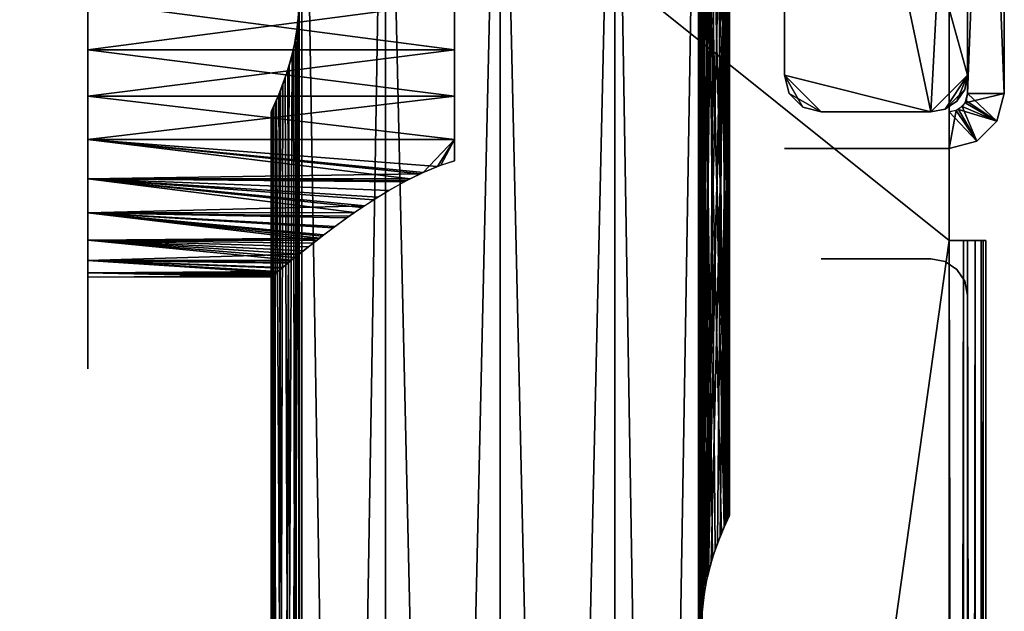
# Model space of a CAD drawing. Extents: x 0 to 142, y 0 to 605.
# Drawn here: x 66 to 120, y 522 to 554 of the extents above; entities that cross this region are included whole.
import ezdxf

# ---------------------------------------------------------------- set-up
doc = ezdxf.new("R2010")
doc.units = 0
doc.header["$MEASUREMENT"] = 0

msp = doc.modelspace()

# ---------------------------------------------------------------- linework, layer by layer
for points in [[(42, 602), (117, 602), (117, 542)], [(42, 602), (117, 542), (42, 7.999987)], [(42, 7.999987, 0.999987), (117, 67.999992, 0.999987), (42, 602, 0.999987)], [(42, 602, 0.999987), (117, 67.999992, 0.999987), (117, 542, 0.999987)], [(42, 602, 0.999987), (117, 542, 0.999987), (117, 602, 0.999987)], [(117, 542, 1802), (117, 602, 1802), (42, 602, 1802)], [(117, 542, 1802), (42, 602, 1802), (117, 67.999992, 1802)], [(117, 67.999992, 1802), (42, 602, 1802), (42, 7.999987, 1802)], [(42, 602, 1801), (117, 602, 1801), (117, 542, 1801)], [(42, 602, 1801), (117, 542, 1801), (42, 7.999987, 1801)], [(120, 600.999939, 1801), (118, 600.999939, 1801), (120, 550, 1801)], [(120, 550, 1801), (118, 600.999939, 1801), (118, 550, 1801)], [(118, 600.999939, 0.999987), (120, 600.999939, 0.999987), (118, 550, 0.999987)], [(118, 550, 0.999987), (120, 600.999939, 0.999987), (120, 550, 0.999987)], [(120, 600.999939, 0.999987), (120, 600.999939, 1801), (120, 550, 0.999987)], [(120, 550, 0.999987), (120, 600.999939, 1801), (120, 550, 1801)], [(118, 551, 1801), (118, 587, 1801), (107.999992, 587, 1801)], [(116, 549, 1801), (118, 551, 1801), (107.999992, 587, 1801)], [(116, 549, 1801), (107.999992, 587, 1801), (107.999992, 551, 1801)], [(116, 549, 0.999987), (107.999992, 551, 0.999987), (107.999992, 587, 0.999987)], [(116, 549, 0.999987), (107.999992, 587, 0.999987), (118, 587, 0.999987)], [(118, 587, 0.999987), (118, 551, 0.999987), (116, 549, 0.999987)], [(81.491882, 555.963623, 61.922104), (81.49131, 554.029846, 61.921043), (81.674683, 580, 62.250004)], [(81.49131, 554.029846, 61.921043), (81.674683, 304.999969, 62.250004), (81.674683, 580, 62.250004)], [(81.674683, 580, 1739.75), (81.674683, 304.999969, 1739.75), (81.491882, 554.036316, 1740.077881)], [(81.674683, 304.999969, 1752.25), (81.674683, 580, 1752.25), (81.52652, 555.408936, 1751.986084)], [(81.674683, 580, 49.75), (81.674683, 304.999969, 49.75), (81.52652, 554.591003, 50.013958)], [(86.25, 580, 1735.174683), (86.25, 304.999969, 1735.174683), (81.674683, 304.999969, 1739.75)], [(86.25, 580, 1735.174683), (81.674683, 304.999969, 1739.75), (81.674683, 580, 1739.75)], [(86.25, 304.999969, 1756.825317), (86.25, 580, 1756.825317), (81.674683, 580, 1752.25)], [(86.25, 304.999969, 1756.825317), (81.674683, 580, 1752.25), (81.674683, 304.999969, 1752.25)], [(81.674683, 580, 62.250004), (81.674683, 304.999969, 62.250004), (86.25, 304.999969, 66.825317)], [(81.674683, 580, 62.250004), (86.25, 304.999969, 66.825317), (86.25, 580, 66.825317)], [(86.25, 580, 45.174686), (86.25, 304.999969, 45.174686), (81.674683, 304.999969, 49.75)], [(86.25, 580, 45.174686), (81.674683, 304.999969, 49.75), (81.674683, 580, 49.75)], [(92.5, 580, 1733.5), (92.5, 304.999969, 1733.5), (86.25, 304.999969, 1735.174683)], [(92.5, 580, 1733.5), (86.25, 304.999969, 1735.174683), (86.25, 580, 1735.174683)], [(92.5, 304.999969, 1758.5), (92.5, 580, 1758.5), (86.25, 580, 1756.825317)], [(92.5, 304.999969, 1758.5), (86.25, 580, 1756.825317), (86.25, 304.999969, 1756.825317)], [(86.25, 580, 66.825317), (86.25, 304.999969, 66.825317), (92.5, 304.999969, 68.5)], [(86.25, 580, 66.825317), (92.5, 304.999969, 68.5), (92.5, 580, 68.5)], [(92.5, 580, 43.500008), (92.5, 304.999969, 43.500008), (86.25, 304.999969, 45.174686)], [(92.5, 580, 43.500008), (86.25, 304.999969, 45.174686), (86.25, 580, 45.174686)], [(98.749992, 580, 1735.174683), (98.749992, 304.999969, 1735.174683), (92.5, 304.999969, 1733.5)], [(98.749992, 580, 1735.174683), (92.5, 304.999969, 1733.5), (92.5, 580, 1733.5)], [(98.749992, 304.999969, 1756.825317), (98.749992, 580, 1756.825317), (92.5, 580, 1758.5)], [(98.749992, 304.999969, 1756.825317), (92.5, 580, 1758.5), (92.5, 304.999969, 1758.5)], [(92.5, 580, 68.5), (92.5, 304.999969, 68.5), (98.749992, 304.999969, 66.825317)], [(92.5, 580, 68.5), (98.749992, 304.999969, 66.825317), (98.749992, 580, 66.825317)], [(98.749992, 580, 45.174686), (98.749992, 304.999969, 45.174686), (92.5, 304.999969, 43.500008)], [(98.749992, 580, 45.174686), (92.5, 304.999969, 43.500008), (92.5, 580, 43.500008)], [(103.325317, 580, 1739.75), (103.325317, 304.999969, 1739.75), (98.749992, 304.999969, 1735.174683)], [(103.325317, 580, 1739.75), (98.749992, 304.999969, 1735.174683), (98.749992, 580, 1735.174683)], [(103.325317, 304.999969, 1752.25), (103.325317, 580, 1752.25), (98.749992, 580, 1756.825317)], [(103.325317, 304.999969, 1752.25), (98.749992, 580, 1756.825317), (98.749992, 304.999969, 1756.825317)], [(98.749992, 580, 66.825317), (98.749992, 304.999969, 66.825317), (103.325317, 304.999969, 62.250004)], [(98.749992, 580, 66.825317), (103.325317, 304.999969, 62.250004), (103.325317, 580, 62.250004)], [(103.325317, 580, 49.75), (103.325317, 304.999969, 49.75), (98.749992, 304.999969, 45.174686)], [(103.325317, 580, 49.75), (98.749992, 304.999969, 45.174686), (98.749992, 580, 45.174686)], [(103.325317, 580, 1739.75), (103.47348, 473.408966, 1740.013916), (103.47348, 425.408966, 1740.013916)], [(103.325317, 580, 1739.75), (103.47348, 569.408936, 1740.013916), (103.47348, 521.408997, 1740.013916)], [(103.325317, 580, 1739.75), (103.47348, 521.408997, 1740.013916), (103.47348, 473.408966, 1740.013916)], [(103.325317, 580, 1752.25), (103.508118, 472.036316, 1751.922119), (103.508682, 473.970123, 1751.921021)], [(103.508682, 473.970123, 1751.921021), (103.508118, 520.036316, 1751.922119), (103.325317, 580, 1752.25)], [(103.325317, 580, 1752.25), (103.508118, 520.036316, 1751.922119), (103.508682, 521.970154, 1751.921021)], [(103.325317, 580, 1752.25), (103.508682, 521.970154, 1751.921021), (103.857033, 523.955017, 1751.221924)], [(103.857033, 523.955017, 1751.221924), (103.508118, 568.036316, 1751.922119), (103.325317, 580, 1752.25)], [(103.47348, 425.408966, 1740.013916), (103.325317, 304.999969, 1739.75), (103.325317, 580, 1739.75)], [(103.508682, 425.970123, 1751.921021), (103.508118, 472.036316, 1751.922119), (103.325317, 580, 1752.25)], [(103.508682, 425.970123, 1751.921021), (103.325317, 580, 1752.25), (103.325317, 304.999969, 1752.25)], [(103.580589, 522.590393, 61.78537), (103.47348, 568.591003, 61.986046), (103.325317, 580, 62.250004)], [(103.508118, 521.963684, 50.077885), (103.508682, 520.029846, 50.078957), (103.325317, 580, 49.75)], [(103.325317, 580, 49.75), (103.508682, 568.029907, 50.078957), (103.508118, 521.963684, 50.077885)], [(103.508682, 472.029877, 50.078957), (103.508118, 425.963684, 50.077885), (103.325317, 580, 49.75)], [(103.508682, 472.029877, 50.078957), (103.325317, 580, 49.75), (103.508118, 473.963684, 50.077885)], [(103.508118, 473.963684, 50.077885), (103.325317, 580, 49.75), (103.508682, 520.029846, 50.078957)], [(103.325317, 580, 62.250004), (103.325317, 304.999969, 62.250004), (103.47348, 520.591003, 61.986046)], [(103.325317, 580, 62.250004), (103.47348, 520.591003, 61.986046), (103.580589, 522.590393, 61.78537)], [(103.508118, 425.963684, 50.077885), (103.325317, 304.999969, 49.75), (103.325317, 580, 49.75)], [(103.47348, 569.408936, 1740.013916), (103.580589, 567.409546, 1740.2146), (103.47348, 521.408997, 1740.013916)], [(103.580589, 522.590393, 61.78537), (103.675011, 566.848022, 61.600819), (103.47348, 568.591003, 61.986046)], [(103.857033, 523.955017, 1751.221924), (103.778816, 566.361511, 1751.388672), (103.508118, 568.036316, 1751.922119)], [(103.508118, 521.963684, 50.077885), (103.508682, 568.029907, 50.078957), (103.857033, 566.044922, 50.778152)], [(103.580589, 567.409546, 1740.2146), (103.675011, 523.151917, 1740.399292), (103.47348, 521.408997, 1740.013916)], [(104.005608, 565.517334, 1741.114258), (104.932388, 526.857849, 1744.701782), (103.580589, 567.409546, 1740.2146)], [(103.580589, 567.409546, 1740.2146), (104.932388, 526.857849, 1744.701782), (104.573219, 526.050964, 1742.761597)], [(104.573219, 526.050964, 1742.761597), (104.077286, 524.712646, 1741.286499), (103.580589, 567.409546, 1740.2146)], [(103.580589, 567.409546, 1740.2146), (104.077286, 524.712646, 1741.286499), (103.675011, 523.151917, 1740.399292)], [(104.077286, 565.287354, 60.713425), (103.675011, 566.848022, 61.600819), (103.580589, 522.590393, 61.78537)], [(104.22538, 564.848572, 1750.331909), (103.778816, 566.361511, 1751.388672), (103.857033, 523.955017, 1751.221924)], [(103.508118, 521.963684, 50.077885), (103.857033, 566.044922, 50.778152), (103.778816, 523.638489, 50.611286)], [(103.857033, 566.044922, 50.778152), (104.22538, 525.151428, 51.668091), (103.778816, 523.638489, 50.611286)], [(104.354904, 564.495667, 52.036255), (104.708633, 526.366577, 53.31686), (103.857033, 566.044922, 50.778152)], [(103.857033, 566.044922, 50.778152), (104.708633, 526.366577, 53.31686), (104.22538, 525.151428, 51.668091)], [(103.580589, 522.590393, 61.78537), (104.573219, 563.948975, 59.238403), (104.077286, 565.287354, 60.713425)], [(104.005608, 565.517334, 1741.114258), (104.494225, 564.140808, 1742.480225), (104.932388, 526.857849, 1744.701782)], [(70, 544.999939, 1788), (70, 553.5, 1783.5), (70, 565, 1788)], [(70, 565, 1704), (70, 556.499939, 1708.5), (70, 544.999939, 1704)], [(70, 553.5, 1783.5), (70, 556.499939, 1783.5), (70, 565, 1788)], [(70, 565, 13.999998), (70, 556.499939, 18.5), (70, 544.999939, 13.999998)], [(70, 544.999939, 98.000008), (70, 553.5, 93.5), (70, 565, 98.000008)], [(70, 556.499939, 93.5), (70, 565, 98.000008), (70, 553.5, 93.5)], [(104.22538, 564.848572, 1750.331909), (103.857033, 523.955017, 1751.221924), (104.708633, 563.633301, 1748.683105)], [(104.764671, 563.50708, 53.585903), (104.708633, 526.366577, 53.31686), (104.354904, 564.495667, 52.036255)], [(104.932388, 526.857849, 1744.701782), (104.494225, 564.140808, 1742.480225), (104.859833, 563.297729, 1744.133301)], [(103.580589, 522.590393, 61.78537), (104.932388, 563.142151, 57.298317), (104.573219, 563.948975, 59.238403)], [(104.708633, 563.633301, 1748.683105), (103.857033, 523.955017, 1751.221924), (104.354904, 525.504272, 1749.963745)], [(104.708633, 563.633301, 1748.683105), (104.354904, 525.504272, 1749.963745), (104.764671, 526.49292, 1748.414063)], [(104.764671, 526.49292, 1748.414063), (104.98246, 526.963379, 1746.661987), (104.708633, 563.633301, 1748.683105)], [(104.98246, 526.963379, 1746.661987), (104.980988, 563.039673, 1746.689087), (104.708633, 563.633301, 1748.683105)], [(104.98246, 563.036621, 55.338009), (104.708633, 526.366577, 53.31686), (104.764671, 563.50708, 53.585903)], [(104.005608, 524.482666, 60.885803), (104.932388, 563.142151, 57.298317), (103.580589, 522.590393, 61.78537)], [(104.005608, 524.482666, 60.885803), (104.494225, 525.859131, 59.519737), (104.932388, 563.142151, 57.298317)], [(104.932388, 563.142151, 57.298317), (104.494225, 525.859131, 59.519737), (104.859833, 526.702209, 57.866676)], [(104.98246, 563.036621, 55.338009), (104.980988, 526.960327, 55.310966), (104.708633, 526.366577, 53.31686)], [(104.932388, 526.857849, 1744.701782), (104.859833, 563.297729, 1744.133301), (104.965576, 526.927795, 1746.000854)], [(104.965576, 526.927795, 1746.000854), (104.859833, 563.297729, 1744.133301), (105, 562.999939, 1746)], [(104.932388, 563.142151, 57.298317), (104.859833, 526.702209, 57.866676), (104.965576, 563.072205, 55.999115)], [(104.965576, 563.072205, 55.999115), (104.859833, 526.702209, 57.866676), (105, 527, 55.999992)], [(104.965576, 563.072205, 55.999115), (105, 527, 55.999992), (104.98246, 563.036621, 55.338009)], [(104.965576, 526.927795, 1746.000854), (105, 562.999939, 1746), (104.98246, 526.963379, 1746.661987)], [(104.98246, 526.963379, 1746.661987), (105, 562.999939, 1746), (104.980988, 563.039673, 1746.689087)], [(104.98246, 563.036621, 55.338009), (105, 527, 55.999992), (104.980988, 526.960327, 55.310966)], [(70, 555, 1733), (70, 553.5, 1717.5), (70, 558.364624, 1733.442993)], [(70, 558.364624, 1733.442993), (70, 553.5, 1717.5), (70, 556.499939, 1717.5)], [(70, 555, 1759), (70, 556.499939, 1774.5), (70, 551.635315, 1758.557129)], [(70, 551.635315, 1758.557129), (70, 556.499939, 1774.5), (70, 553.5, 1774.5)], [(70, 556.499939, 1708.5), (70, 553.5, 1708.5), (70, 544.999939, 1704)], [(70, 556.499939, 18.5), (70, 553.5, 18.5), (70, 544.999939, 13.999998)], [(70, 555, 69.000008), (70, 556.499939, 84.5), (70, 551.635315, 68.557037)], [(70, 551.635315, 68.557037), (70, 556.499939, 84.5), (70, 553.5, 84.5)], [(70, 556.499939, 27.500004), (70, 555, 43.000011), (70, 553.5, 27.500004)], [(81.674683, 304.999969, 1752.25), (81.52652, 555.408936, 1751.986084), (80, 304.999969, 1746)], [(80, 304.999969, 1746), (81.52652, 555.408936, 1751.986084), (81.419411, 553.409546, 1751.7854)], [(89.999992, 552.395264, 1731.227905), (70, 552.395264, 1731.227905), (70, 555, 1731)], [(89.999992, 552.395264, 1731.227905), (70, 555, 1731), (89.999992, 555, 1731)], [(89.999992, 555, 1761), (70, 555, 1761), (70, 552.395264, 1760.772095)], [(89.999992, 555, 1761), (70, 552.395264, 1760.772095), (89.999992, 552.395264, 1760.772095)], [(70, 551.635315, 1733.442993), (70, 551.547546, 1717.054321), (70, 555, 1733)], [(70, 555, 1733), (70, 551.547546, 1717.054321), (70, 553.5, 1717.5)], [(70, 553.5, 27.500004), (70, 555, 43.000011), (70, 551.635315, 43.442963)], [(89.999992, 555, 70.999992), (70, 555, 70.999992), (70, 552.395264, 70.77211)], [(89.999992, 555, 70.999992), (70, 552.395264, 70.77211), (89.999992, 552.395264, 70.77211)], [(89.999992, 552.395264, 41.227879), (70, 552.395264, 41.227879), (70, 555, 41.000008)], [(89.999992, 552.395264, 41.227879), (70, 555, 41.000008), (89.999992, 555, 41.000008)], [(81.674683, 304.999969, 49.75), (81.324989, 552.848022, 50.399185), (81.52652, 554.591003, 50.013958)], [(81.14296, 552.044983, 61.221851), (80, 304.999969, 55.999992), (81.49131, 554.029846, 61.921043)], [(81.49131, 554.029846, 61.921043), (80, 304.999969, 55.999992), (81.674683, 304.999969, 62.250004)], [(81.674683, 304.999969, 1739.75), (81.221176, 552.361511, 1740.611328), (81.491882, 554.036316, 1740.077881)], [(70, 544.999939, 1788), (70, 551.547546, 1783.054321), (70, 553.5, 1783.5)], [(70, 551.635315, 1758.557129), (70, 553.5, 1774.5), (70, 551.547546, 1774.945557)], [(70, 544.999939, 1704), (70, 553.5, 1708.5), (70, 551.547546, 1708.945679)], [(70, 544.999939, 13.999998), (70, 553.5, 18.5), (70, 551.547546, 18.945635)], [(70, 544.999939, 98.000008), (70, 551.547546, 93.054352), (70, 553.5, 93.5)], [(70, 551.635315, 68.557037), (70, 553.5, 84.5), (70, 551.547546, 84.945633)], [(70, 553.5, 27.500004), (70, 551.635315, 43.442963), (70, 551.547546, 27.054369)], [(80, 304.999969, 1746), (81.419411, 553.409546, 1751.7854), (80.994392, 551.517334, 1750.885864)], [(81.674683, 304.999969, 49.75), (80.922707, 551.287354, 51.286579), (81.324989, 552.848022, 50.399185)], [(89.999992, 549.869629, 1731.904663), (70, 549.869629, 1731.904663), (70, 552.395264, 1731.227905)], [(89.999992, 549.869629, 1731.904663), (70, 552.395264, 1731.227905), (89.999992, 552.395264, 1731.227905)], [(89.999992, 552.395264, 1760.772095), (70, 552.395264, 1760.772095), (70, 549.869629, 1760.095337)], [(89.999992, 552.395264, 1760.772095), (70, 549.869629, 1760.095337), (89.999992, 549.869629, 1760.095337)], [(89.999992, 552.395264, 70.77211), (70, 552.395264, 70.77211), (70, 549.869629, 70.09539)], [(89.999992, 552.395264, 70.77211), (70, 549.869629, 70.09539), (89.999992, 549.869629, 70.09539)], [(89.999992, 549.869629, 41.904598), (70, 549.869629, 41.904598), (70, 552.395264, 41.227879)], [(89.999992, 549.869629, 41.904598), (70, 552.395264, 41.227879), (89.999992, 552.395264, 41.227879)], [(81.674683, 304.999969, 1739.75), (80.774612, 550.848572, 1741.668091), (81.221176, 552.361511, 1740.611328)], [(81.14296, 552.044983, 61.221851), (80.645088, 550.495667, 59.963734), (80, 304.999969, 55.999992)], [(70, 551.635315, 1733.442993), (70, 548.5, 1734.741699), (70, 551.547546, 1717.054321)], [(70, 551.547546, 1774.945557), (70, 548.5, 1757.258301), (70, 551.635315, 1758.557129)], [(70, 548.5, 67.258331), (70, 551.635315, 68.557037), (70, 551.547546, 84.945633)], [(70, 551.547546, 27.054369), (70, 551.635315, 43.442963), (70, 548.5, 44.741661)], [(70, 543.741638, 1739.5), (70, 542.442932, 1742.635376), (70, 551.547546, 1717.054321)], [(70, 551.547546, 1717.054321), (70, 548.5, 1734.741699), (70, 545.807617, 1736.807617)], [(70, 551.547546, 1717.054321), (70, 545.807617, 1736.807617), (70, 543.741638, 1739.5)], [(70, 545.807617, 1755.192383), (70, 548.5, 1757.258301), (70, 551.547546, 1774.945557)], [(70, 549.981689, 1776.194336), (70, 542.442932, 1749.364624), (70, 551.547546, 1774.945557)], [(70, 551.547546, 1774.945557), (70, 542.442932, 1749.364624), (70, 543.741638, 1752.5)], [(70, 551.547546, 1774.945557), (70, 543.741638, 1752.5), (70, 545.807617, 1755.192383)], [(70, 549.981689, 1781.805786), (70, 551.547546, 1783.054321), (70, 544.999939, 1788)], [(70, 544.999939, 1704), (70, 551.547546, 1708.945679), (70, 542.411804, 1704.340698)], [(70, 542.411804, 1704.340698), (70, 551.547546, 1708.945679), (70, 549.981689, 1710.194336)], [(70, 542.442932, 1742.635376), (70, 549.981689, 1715.805664), (70, 551.547546, 1717.054321)], [(70, 544.999939, 13.999998), (70, 551.547546, 18.945635), (70, 542.411804, 14.340729)], [(70, 542.411804, 14.340729), (70, 551.547546, 18.945635), (70, 549.981689, 20.194292)], [(70, 548.5, 67.258331), (70, 551.547546, 84.945633), (70, 545.807617, 65.192383)], [(70, 549.981689, 91.805695), (70, 551.547546, 93.054352), (70, 544.999939, 98.000008)], [(70, 549.981689, 86.19429), (70, 542.442932, 59.364647), (70, 551.547546, 84.945633)], [(70, 551.547546, 84.945633), (70, 542.442932, 59.364647), (70, 543.741638, 62.5)], [(70, 551.547546, 84.945633), (70, 543.741638, 62.5), (70, 545.807617, 65.192383)], [(70, 545.807617, 46.807617), (70, 543.741638, 49.499989), (70, 551.547546, 27.054369)], [(70, 551.547546, 27.054369), (70, 543.741638, 49.499989), (70, 542.442932, 52.635357)], [(70, 551.547546, 27.054369), (70, 542.442932, 52.635357), (70, 549.981689, 25.805712)], [(70, 551.547546, 27.054369), (70, 548.5, 44.741661), (70, 545.807617, 46.807617)], [(80.994392, 551.517334, 1750.885864), (80.505775, 550.140869, 1749.519653), (80, 304.999969, 1746)], [(80.426773, 549.948975, 52.7616), (80.922707, 551.287354, 51.286579), (81.674683, 304.999969, 49.75)], [(80.291359, 549.633362, 1743.316895), (80.774612, 550.848572, 1741.668091), (81.674683, 304.999969, 1739.75)], [(108.267944, 550, 1801), (109, 549.267944, 1801), (107.999992, 551, 1801)], [(107.999992, 551, 1801), (109, 549.267944, 1801), (110, 549, 1801)], [(107.999992, 551, 1801), (110, 549, 1801), (116, 549, 1801)], [(110, 549, 0.999987), (108.267944, 550, 0.999987), (107.999992, 551, 0.999987)], [(110, 549, 0.999987), (107.999992, 551, 0.999987), (116, 549, 0.999987)], [(116.765366, 549.152283, 1801), (118, 551, 1801), (116, 549, 1801)], [(118, 551, 0.999987), (116.765366, 549.152283, 0.999987), (116, 549, 0.999987)], [(116.765366, 549.152283, 1801), (117.847755, 550.234619, 1801), (118, 551, 1801)], [(118, 551, 0.999987), (117.414215, 549.585754, 0.999987), (116.765366, 549.152283, 0.999987)], [(117.847755, 550.234619, 0.999987), (117.414215, 549.585754, 0.999987), (118, 551, 0.999987)], [(80.645088, 550.495667, 59.963734), (80.235321, 549.50708, 58.414085), (80, 304.999969, 55.999992)], [(80.505775, 550.140869, 1749.519653), (80.140167, 549.297729, 1747.866577), (80, 304.999969, 1746)], [(117.414215, 549.585754, 1801), (117.847755, 550.234619, 1801), (116.765366, 549.152283, 1801)], [(70, 544.999939, 1788), (70, 542.411804, 1787.659302), (70, 549.981689, 1781.805786)], [(70, 549.981689, 1781.805786), (70, 542.411804, 1787.659302), (70, 549.112793, 1780.001343)], [(70, 542.411804, 1704.340698), (70, 549.981689, 1710.194336), (70, 539.999939, 1705.339844)], [(70, 539.999939, 1705.339844), (70, 549.981689, 1710.194336), (70, 549.112793, 1711.998657)], [(70, 549.981689, 1715.805664), (70, 534.999939, 1714), (70, 549.112793, 1714.001343)], [(70, 549.981689, 1776.194336), (70, 549.112793, 1777.998657), (70, 542.442932, 1749.364624)], [(70, 542.442932, 1742.635376), (70, 534.999939, 1714), (70, 549.981689, 1715.805664)], [(70, 542.411804, 14.340729), (70, 549.981689, 20.194292), (70, 539.999939, 15.339732)], [(70, 539.999939, 15.339732), (70, 549.981689, 20.194292), (70, 549.112793, 21.998644)], [(70, 544.999939, 98.000008), (70, 542.411804, 97.659264), (70, 549.981689, 91.805695)], [(70, 549.981689, 91.805695), (70, 542.411804, 97.659264), (70, 549.112793, 90.001343)], [(70, 542.442932, 59.364647), (70, 549.981689, 86.19429), (70, 549.112793, 87.998657)], [(70, 549.981689, 25.805712), (70, 542.442932, 52.635357), (70, 534.999939, 23.999989)], [(70, 549.981689, 25.805712), (70, 534.999939, 23.999989), (70, 549.112793, 24.001329)], [(89.999992, 547.5, 1733.009521), (70, 547.5, 1733.009521), (70, 549.869629, 1731.904663)], [(89.999992, 547.5, 1733.009521), (70, 549.869629, 1731.904663), (89.999992, 549.869629, 1731.904663)], [(89.999992, 549.869629, 1760.095337), (70, 549.869629, 1760.095337), (70, 547.5, 1758.990356)], [(89.999992, 549.869629, 1760.095337), (70, 547.5, 1758.990356), (89.999992, 547.5, 1758.990356)], [(89.999992, 549.869629, 70.09539), (70, 549.869629, 70.09539), (70, 547.5, 68.990379)], [(89.999992, 549.869629, 70.09539), (70, 547.5, 68.990379), (89.999992, 547.5, 68.990379)], [(89.999992, 547.5, 43.009609), (70, 547.5, 43.009609), (70, 549.869629, 41.904598)], [(89.999992, 547.5, 43.009609), (70, 549.869629, 41.904598), (89.999992, 549.869629, 41.904598)], [(80, 304.999969, 55.999992), (80.235321, 549.50708, 58.414085), (80.01754, 549.036621, 56.66198)], [(81.674683, 304.999969, 1739.75), (80.019005, 549.039734, 1745.311035), (80.291359, 549.633362, 1743.316895)], [(81.674683, 304.999969, 49.75), (80.067604, 549.142151, 54.701687), (80.426773, 549.948975, 52.7616)], [(109, 549.267944, 0.999987), (108.267944, 550, 0.999987), (110, 549, 0.999987)], [(117.866028, 549.5, 0.999987), (119.598076, 548.5, 0.999987), (117.5, 549.133972, 0.999987)], [(117.7071, 549.292847, 1801), (119.598076, 548.5, 1801), (117.923882, 549.61731, 1801)], [(118, 550, 0.999987), (120, 550, 0.999987), (117.866028, 549.5, 0.999987)], [(117.866028, 549.5, 0.999987), (120, 550, 0.999987), (119.598076, 548.5, 0.999987)], [(117.923882, 549.61731, 1801), (119.598076, 548.5, 1801), (118, 550, 1801)], [(119.598076, 548.5, 1801), (120, 550, 1801), (118, 550, 1801)], [(120, 550, 0.999987), (120, 550, 1801), (119.598076, 548.5, 1801)], [(120, 550, 0.999987), (119.598076, 548.5, 1801), (119.598076, 548.5, 0.999987)], [(70, 534.999939, 1778), (70, 549.112793, 1777.998657), (70, 535.340698, 1780.588135)], [(70, 535.340698, 1780.588135), (70, 549.112793, 1777.998657), (70, 549.112793, 1780.001343)], [(70, 535.340698, 1780.588135), (70, 549.112793, 1780.001343), (70, 536.339783, 1783)], [(70, 536.339783, 1783), (70, 549.112793, 1780.001343), (70, 537.928955, 1785.071045)], [(70, 549.112793, 1780.001343), (70, 542.411804, 1787.659302), (70, 539.999939, 1786.660156)], [(70, 549.112793, 1780.001343), (70, 539.999939, 1786.660156), (70, 537.928955, 1785.071045)], [(70, 539.999939, 1705.339844), (70, 549.112793, 1711.998657), (70, 537.928955, 1706.928955)], [(70, 549.112793, 1714.001343), (70, 534.999939, 1714), (70, 535.340698, 1711.411865)], [(70, 549.112793, 1714.001343), (70, 535.340698, 1711.411865), (70, 549.112793, 1711.998657)], [(70, 549.112793, 1711.998657), (70, 535.340698, 1711.411865), (70, 536.339783, 1709)], [(70, 549.112793, 1711.998657), (70, 536.339783, 1709), (70, 537.928955, 1706.928955)], [(70, 542.442932, 1749.364624), (70, 549.112793, 1777.998657), (70, 534.999939, 1778)], [(70, 539.999939, 15.339732), (70, 549.112793, 21.998644), (70, 537.928955, 16.928942)], [(70, 549.112793, 90.001343), (70, 542.411804, 97.659264), (70, 539.999939, 96.660255)], [(70, 549.112793, 90.001343), (70, 539.999939, 96.660255), (70, 537.928955, 95.07106)], [(70, 534.999939, 88), (70, 542.442932, 59.364647), (70, 549.112793, 87.998657)], [(70, 534.999939, 88), (70, 549.112793, 87.998657), (70, 535.340698, 90.588181)], [(70, 535.340698, 90.588181), (70, 549.112793, 87.998657), (70, 549.112793, 90.001343)], [(70, 535.340698, 90.588181), (70, 549.112793, 90.001343), (70, 536.339783, 92.999992)], [(70, 536.339783, 92.999992), (70, 549.112793, 90.001343), (70, 537.928955, 95.07106)], [(70, 549.112793, 24.001329), (70, 534.999939, 23.999989), (70, 535.340698, 21.411806)], [(70, 549.112793, 24.001329), (70, 535.340698, 21.411806), (70, 549.112793, 21.998644)], [(70, 549.112793, 21.998644), (70, 535.340698, 21.411806), (70, 536.339783, 18.999994)], [(70, 549.112793, 21.998644), (70, 536.339783, 18.999994), (70, 537.928955, 16.928942)], [(80, 304.999969, 1746), (80.140167, 549.297729, 1747.866577), (80, 549, 1746)], [(80, 304.999969, 55.999992), (80.034424, 549.072205, 56.000874), (81.674683, 304.999969, 49.75)], [(80, 304.999969, 55.999992), (80.01754, 549.036621, 56.66198), (80.034424, 549.072205, 56.000874)], [(81.674683, 304.999969, 1739.75), (80, 549, 1746), (80.019005, 549.039734, 1745.311035)], [(80, 304.999969, 1746), (80, 549, 1746), (81.674683, 304.999969, 1739.75)], [(81.674683, 304.999969, 49.75), (80.034424, 549.072205, 56.000874), (80.067604, 549.142151, 54.701687)], [(117.5, 549.133972, 0.999987), (118.499992, 547.401917, 0.999987), (117, 549, 0.999987)], [(117, 549, 1801), (117, 547, 1801), (117.382683, 549.07605, 1801)], [(117.382683, 549.07605, 1801), (117, 547, 1801), (118.499992, 547.401917, 1801)], [(117, 549, 0.999987), (118.499992, 547.401917, 0.999987), (117, 547, 0.999987)], [(117.382683, 549.07605, 1801), (118.499992, 547.401917, 1801), (117.7071, 549.292847, 1801)], [(117.5, 549.133972, 0.999987), (119.598076, 548.5, 0.999987), (118.499992, 547.401917, 0.999987)], [(117.7071, 549.292847, 1801), (118.499992, 547.401917, 1801), (119.598076, 548.5, 1801)], [(119.598076, 548.5, 0.999987), (119.598076, 548.5, 1801), (118.499992, 547.401917, 1801)], [(119.598076, 548.5, 0.999987), (118.499992, 547.401917, 1801), (118.499992, 547.401917, 0.999987)], [(70, 545.358154, 1757.490601), (87.595451, 545.35968, 1757.488892), (70, 547.5, 1758.990356)], [(70, 547.5, 1758.990356), (87.595451, 545.35968, 1757.488892), (88.295578, 545.703369, 1757.771729)], [(88.13942, 545.631714, 1734.285278), (70, 545.358154, 1734.509399), (70, 547.5, 1733.009521)], [(88.13942, 545.631714, 1734.285278), (70, 547.5, 1733.009521), (89.070137, 546.027039, 1733.979858)], [(89.070137, 546.027039, 1733.979858), (70, 547.5, 1733.009521), (89.999992, 547.5, 1733.009521)], [(89.999992, 547.5, 1758.990356), (70, 547.5, 1758.990356), (88.295578, 545.703369, 1757.771729)], [(70, 545.358154, 67.490669), (87.595451, 545.35968, 67.488861), (70, 547.5, 68.990379)], [(70, 547.5, 68.990379), (87.595451, 545.35968, 67.488861), (88.295578, 545.703369, 67.771706)], [(88.13942, 545.631714, 44.285236), (70, 545.358154, 44.509323), (70, 547.5, 43.009609)], [(88.13942, 545.631714, 44.285236), (70, 547.5, 43.009609), (89.070137, 546.027039, 43.979763)], [(89.999992, 547.5, 68.990379), (70, 547.5, 68.990379), (88.295578, 545.703369, 67.771706)], [(89.070137, 546.027039, 43.979763), (70, 547.5, 43.009609), (89.999992, 547.5, 43.009609)], [(89.999992, 547.5, 1758.990356), (88.295578, 545.703369, 1757.771729), (89.252739, 546.095276, 1758.070801)], [(89.999992, 547.5, 68.990379), (88.295578, 545.703369, 67.771706), (89.252739, 546.095276, 68.070847)], [(89.999992, 547.5, 1733.009521), (89.999992, 546.339722, 1733.752563), (89.070137, 546.027039, 1733.979858)], [(89.999992, 547.5, 43.009609), (89.999992, 546.339722, 43.752552), (89.070137, 546.027039, 43.979763)], [(89.252739, 546.095276, 1758.070801), (89.999992, 546.339722, 1758.247437), (89.999992, 547.5, 1758.990356)], [(89.252739, 546.095276, 68.070847), (89.999992, 546.339722, 68.247452), (89.999992, 547.5, 68.990379)], [(118.499992, 547.401917, 0.999987), (118.499992, 547.401917, 1801), (117, 547, 1801)], [(118.499992, 547.401917, 0.999987), (117, 547, 1801), (117, 547, 0.999987)], [(107.999992, 547, 1801), (107.999992, 547, 0.999987), (117, 547, 1801)], [(117, 547, 1801), (107.999992, 547, 0.999987), (117, 547, 0.999987)], [(87.595741, 545.359741, 1734.51123), (70, 545.358154, 1734.509399), (88.13942, 545.631714, 1734.285278)], [(87.595741, 545.359741, 44.51123), (70, 545.358154, 44.509323), (88.13942, 545.631714, 44.285236)], [(87.595741, 545.359741, 1734.51123), (87.27153, 545.197632, 1734.645996), (70, 545.358154, 1734.509399)], [(87.595741, 545.359741, 44.51123), (87.27153, 545.197632, 44.645996), (70, 545.358154, 44.509323)], [(70, 545.358154, 1757.490601), (87.348351, 545.238403, 1757.389038), (87.595451, 545.35968, 1757.488892)], [(70, 545.358154, 67.490669), (87.348351, 545.238403, 67.389053), (87.595451, 545.35968, 67.488861)], [(85.817673, 544.350891, 1756.563843), (86.41671, 544.716187, 1756.919922), (70, 545.358154, 1757.490601)], [(70, 545.358154, 1757.490601), (86.41671, 544.716187, 1756.919922), (87.348351, 545.238403, 1757.389038)], [(70, 543.509277, 1755.641846), (84.557159, 543.514221, 1755.637817), (70, 545.358154, 1757.490601)], [(70, 545.358154, 1757.490601), (84.557159, 543.514221, 1755.637817), (84.945061, 543.782715, 1755.958496)], [(70, 545.358154, 1757.490601), (84.945061, 543.782715, 1755.958496), (85.817673, 544.350891, 1756.563843)], [(70, 545.358154, 1734.509399), (87.27153, 545.197632, 1734.645996), (86.424545, 544.720825, 1735.075684)], [(86.424545, 544.720825, 1735.075684), (85.598648, 544.212097, 1735.577881), (70, 545.358154, 1734.509399)], [(70, 545.358154, 1734.509399), (85.598648, 544.212097, 1735.577881), (85.105492, 543.890137, 1735.921753)], [(70, 545.358154, 1734.509399), (85.105492, 543.890137, 1735.921753), (70, 543.509277, 1736.358154)], [(85.817673, 544.350891, 66.563919), (86.41671, 544.716187, 66.919861), (70, 545.358154, 67.490669)], [(70, 545.358154, 67.490669), (86.41671, 544.716187, 66.919861), (87.348351, 545.238403, 67.389053)], [(70, 543.509277, 65.641823), (84.557159, 543.514221, 65.637749), (70, 545.358154, 67.490669)], [(70, 545.358154, 67.490669), (84.557159, 543.514221, 65.637749), (84.945061, 543.782715, 65.958557)], [(70, 545.358154, 67.490669), (84.945061, 543.782715, 65.958557), (85.817673, 544.350891, 66.563919)], [(70, 545.358154, 44.509323), (87.27153, 545.197632, 44.645996), (86.424545, 544.720825, 45.075775)], [(86.424545, 544.720825, 45.075775), (85.598648, 544.212097, 45.577854), (70, 545.358154, 44.509323)], [(70, 545.358154, 44.509323), (85.598648, 544.212097, 45.577854), (85.105492, 543.890137, 45.921741)], [(70, 545.358154, 44.509323), (85.105492, 543.890137, 45.921741), (70, 543.509277, 46.358196)], [(70, 543.509277, 1736.358154), (85.105492, 543.890137, 1735.921753), (84.556625, 543.513855, 1736.361938)], [(70, 543.509277, 46.358196), (85.105492, 543.890137, 45.921741), (84.556625, 543.513855, 46.362041)], [(70, 543.509277, 1755.641846), (84.135963, 543.222595, 1755.289429), (84.557159, 543.514221, 1755.637817)], [(70, 543.509277, 65.641823), (84.135963, 543.222595, 65.289391), (84.557159, 543.514221, 65.637749)], [(70, 543.509277, 1736.358154), (84.556625, 543.513855, 1736.361938), (84.265709, 543.314392, 1736.595337)], [(70, 543.509277, 46.358196), (84.556625, 543.513855, 46.362041), (84.265709, 543.314392, 46.595394)], [(83.388107, 542.680237, 1754.557007), (84.135963, 543.222595, 1755.289429), (70, 543.509277, 1755.641846)], [(70, 542.009583, 1753.5), (82.508698, 542.015015, 1753.496826), (70, 543.509277, 1755.641846)], [(70, 543.509277, 1755.641846), (82.508698, 542.015015, 1753.496826), (82.884407, 542.303162, 1753.986816)], [(70, 543.509277, 1755.641846), (82.884407, 542.303162, 1753.986816), (83.388107, 542.680237, 1754.557007)], [(70, 543.509277, 1736.358154), (84.265709, 543.314392, 1736.595337), (83.489098, 542.7547, 1737.33667)], [(83.489098, 542.7547, 1737.33667), (82.77813, 542.222473, 1738.142822), (70, 543.509277, 1736.358154)], [(70, 543.509277, 1736.358154), (82.77813, 542.222473, 1738.142822), (82.636696, 542.114563, 1738.321045)], [(70, 543.509277, 1736.358154), (82.636696, 542.114563, 1738.321045), (70, 542.009583, 1738.5)], [(83.388107, 542.680237, 64.557076), (84.135963, 543.222595, 65.289391), (70, 543.509277, 65.641823)], [(70, 542.009583, 63.500004), (82.508698, 542.015015, 63.496826), (70, 543.509277, 65.641823)], [(70, 543.509277, 65.641823), (82.508698, 542.015015, 63.496826), (82.884407, 542.303162, 63.986897)], [(70, 543.509277, 65.641823), (82.884407, 542.303162, 63.986897), (83.388107, 542.680237, 64.557076)], [(70, 543.509277, 46.358196), (84.265709, 543.314392, 46.595394), (83.489098, 542.7547, 47.336639)], [(83.489098, 542.7547, 47.336639), (82.77813, 542.222473, 48.142822), (70, 543.509277, 46.358196)], [(70, 543.509277, 46.358196), (82.77813, 542.222473, 48.142822), (82.636696, 542.114563, 48.321098)], [(70, 543.509277, 46.358196), (82.636696, 542.114563, 48.321098), (70, 542.009583, 48.5)], [(42, 7.999987), (117, 542), (117, 67.999992)], [(42, 7.999987, 1801), (117, 542, 1801), (117, 67.999992, 1801)], [(70, 542.442932, 1749.364624), (70, 534.999939, 1778), (70, 542, 1746)], [(70, 542, 1746), (70, 534.999939, 1714), (70, 542.442932, 1742.635376)], [(70, 542, 55.999992), (70, 534.999939, 23.999989), (70, 542.442932, 52.635357)], [(70, 542, 55.999992), (70, 542.442932, 59.364647), (70, 534.999939, 88)], [(70, 542.009583, 1738.5), (82.636696, 542.114563, 1738.321045), (82.507065, 542.014099, 1738.502441)], [(70, 542.009583, 48.5), (82.636696, 542.114563, 48.321098), (82.507065, 542.014099, 48.502506)], [(70, 542.009583, 1753.5), (82.290573, 541.847717, 1753.21228), (82.508698, 542.015015, 1753.496826)], [(70, 542.009583, 63.500004), (82.290573, 541.847717, 63.212334), (82.508698, 542.015015, 63.496826)], [(70, 542.009583, 1738.5), (82.507065, 542.014099, 1738.502441), (82.040321, 541.652588, 1739.15564)], [(70, 542.009583, 48.5), (82.507065, 542.014099, 48.502506), (82.040321, 541.652588, 49.155624)], [(81.760498, 541.432129, 1752.396362), (82.290573, 541.847717, 1753.21228), (70, 542.009583, 1753.5)], [(70, 540.904602, 1751.130371), (81.10968, 540.91095, 1751.12793), (70, 542.009583, 1753.5)], [(70, 542.009583, 1753.5), (81.10968, 540.91095, 1751.12793), (81.29425, 541.06012, 1751.539063)], [(70, 542.009583, 1753.5), (81.29425, 541.06012, 1751.539063), (81.760498, 541.432129, 1752.396362)], [(81.517494, 541.238953, 1740.030518), (70, 540.904602, 1740.869629), (70, 542.009583, 1738.5)], [(81.517494, 541.238953, 1740.030518), (70, 542.009583, 1738.5), (82.040321, 541.652588, 1739.15564)], [(81.760498, 541.432129, 62.396332), (82.290573, 541.847717, 63.212334), (70, 542.009583, 63.500004)], [(70, 540.904602, 61.130299), (81.10968, 540.91095, 61.128006), (70, 542.009583, 63.500004)], [(70, 542.009583, 63.500004), (81.10968, 540.91095, 61.128006), (81.29425, 541.06012, 61.53907)], [(70, 542.009583, 63.500004), (81.29425, 541.06012, 61.53907), (81.760498, 541.432129, 62.396332)], [(81.517494, 541.238953, 50.030529), (70, 540.904602, 50.869705), (70, 542.009583, 48.5)], [(81.517494, 541.238953, 50.030529), (70, 542.009583, 48.5), (82.040321, 541.652588, 49.155624)], [(70, 542, 1746), (70, 534.999939, 1778), (70, 534.999939, 1714)], [(70, 534.999939, 88), (70, 534.999939, 23.999989), (70, 542, 55.999992)], [(117, 67.999992), (117, 542), (117.765366, 542, 0.15223)], [(117, 67.999992), (117.765366, 542, 0.15223), (117.765366, 67.999992, 0.15223)], [(117, 542, 1802), (117, 67.999992, 1802), (118, 67.999992, 1801.732056)], [(117, 542, 1802), (118, 67.999992, 1801.732056), (118, 542, 1801.732056)], [(117.765366, 67.999992, 0.15223), (117.765366, 542, 0.15223), (118.414207, 542, 0.585794)], [(117.765366, 67.999992, 0.15223), (118.414207, 542, 0.585794), (118.414207, 67.999992, 0.585794)], [(118, 542, 1801.732056), (118, 67.999992, 1801.732056), (118.732048, 67.999992, 1801)], [(118, 542, 1801.732056), (118.732048, 67.999992, 1801), (118.732048, 542, 1801)], [(118.414207, 67.999992, 0.585794), (118.414207, 542, 0.585794), (118.847755, 542, 1.234621)], [(118.414207, 67.999992, 0.585794), (118.847755, 542, 1.234621), (118.847755, 67.999992, 1.234621)], [(118.732048, 542, 1801), (118.732048, 67.999992, 1801), (119, 67.999992, 1800)], [(118.732048, 542, 1801), (119, 67.999992, 1800), (119, 542, 1800)], [(118.847755, 67.999992, 1.234621), (118.847755, 542, 1.234621), (119, 542, 2.000004)], [(118.847755, 67.999992, 1.234621), (119, 542, 2.000004), (119, 67.999992, 2.000004)], [(119, 67.999992, 20.999998), (119, 67.999992, 2.000004), (119, 542, 20.999998)], [(119, 542, 20.999998), (119, 67.999992, 2.000004), (119, 542, 2.000004)], [(119, 542, 1781), (119, 542, 1800), (119, 67.999992, 1781)], [(119, 67.999992, 1781), (119, 542, 1800), (119, 67.999992, 1800)], [(81.10434, 540.90686, 1740.870605), (70, 540.904602, 1740.869629), (81.517494, 541.238953, 1740.030518)], [(81.10434, 540.90686, 50.870598), (70, 540.904602, 50.869705), (81.517494, 541.238953, 50.030529)], [(70, 540.904602, 1751.130371), (80.914955, 540.753479, 1750.694336), (81.10968, 540.91095, 1751.12793)], [(70, 540.904602, 61.130299), (80.914955, 540.753479, 60.694321), (81.10968, 540.91095, 61.128006)], [(81.10434, 540.90686, 1740.870605), (81.067574, 540.877258, 1740.945313), (70, 540.904602, 1740.869629)], [(81.10434, 540.90686, 50.870598), (81.067574, 540.877258, 50.945343), (70, 540.904602, 50.869705)], [(80.593948, 540.491211, 1749.807373), (80.914955, 540.753479, 1750.694336), (70, 540.904602, 1751.130371)], [(70, 540.227905, 1748.604736), (80.28212, 540.234192, 1748.60376), (70, 540.904602, 1751.130371)], [(70, 540.904602, 1751.130371), (80.28212, 540.234192, 1748.60376), (80.340935, 540.282898, 1748.899536)], [(70, 540.904602, 1751.130371), (80.340935, 540.282898, 1748.899536), (80.593948, 540.491211, 1749.807373)], [(70, 540.904602, 1740.869629), (81.067574, 540.877258, 1740.945313), (80.969711, 540.797974, 1741.172852)], [(80.969711, 540.797974, 1741.172852), (80.628845, 540.519836, 1742.085205), (70, 540.904602, 1740.869629)], [(70, 540.904602, 1740.869629), (80.628845, 540.519836, 1742.085205), (80.360756, 540.299316, 1743.018677)], [(70, 540.904602, 1740.869629), (80.360756, 540.299316, 1743.018677), (70, 540.227905, 1743.395386)], [(80.593948, 540.491211, 59.807362), (80.914955, 540.753479, 60.694321), (70, 540.904602, 61.130299)], [(70, 540.227905, 58.604717), (80.28212, 540.234192, 58.603676), (70, 540.904602, 61.130299)], [(70, 540.904602, 61.130299), (80.28212, 540.234192, 58.603676), (80.340935, 540.282898, 58.899521)], [(70, 540.904602, 61.130299), (80.340935, 540.282898, 58.899521), (80.593948, 540.491211, 59.807362)], [(70, 540.904602, 50.869705), (81.067574, 540.877258, 50.945343), (80.969711, 540.797974, 51.172733)], [(80.969711, 540.797974, 51.172733), (80.628845, 540.519836, 52.085205), (70, 540.904602, 50.869705)], [(70, 540.904602, 50.869705), (80.628845, 540.519836, 52.085205), (80.360756, 540.299316, 53.0186)], [(70, 540.904602, 50.869705), (80.360756, 540.299316, 53.0186), (70, 540.227905, 53.395271)], [(110, 541, 1801), (116, 541, 1801), (110, 541, 0.999987)], [(110, 541, 0.999987), (116, 541, 1801), (116, 541, 0.999987)], [(116.765366, 540.847778, 1801), (116.765366, 540.847778, 0.999987), (116, 541, 0.999987)], [(116.765366, 540.847778, 1801), (116, 541, 0.999987), (116, 541, 1801)], [(117.414215, 540.414185, 1801), (117.414215, 540.414185, 0.999987), (116.765366, 540.847778, 0.999987)], [(117.414215, 540.414185, 1801), (116.765366, 540.847778, 0.999987), (116.765366, 540.847778, 1801)], [(117.847755, 539.765381, 1801), (117.847755, 539.765381, 0.999987), (117.414215, 540.414185, 0.999987)], [(117.847755, 539.765381, 1801), (117.414215, 540.414185, 0.999987), (117.414215, 540.414185, 1801)], [(70, 540.227905, 1743.395386), (80.360756, 540.299316, 1743.018677), (80.283424, 540.235291, 1743.396484)], [(70, 540.227905, 53.395271), (80.360756, 540.299316, 53.0186), (80.283424, 540.235291, 53.396523)], [(70, 540.227905, 1743.395386), (80.283424, 540.235291, 1743.396484), (80.165321, 540.137451, 1743.973755)], [(70, 540.227905, 53.395271), (80.283424, 540.235291, 53.396523), (80.165321, 540.137451, 53.973736)], [(70, 540.227905, 1748.604736), (80.156471, 540.130127, 1747.97168), (80.28212, 540.234192, 1748.60376)], [(70, 540.227905, 58.604717), (80.156471, 540.130127, 57.971611), (80.28212, 540.234192, 58.603676)], [(70, 539.999939, 1746), (80.008934, 540.007385, 1746.472534), (70, 540.227905, 1748.604736)], [(70, 540.227905, 1748.604736), (80.008934, 540.007385, 1746.472534), (80.081497, 540.067871, 1747.425049)], [(80.081497, 540.067871, 1747.425049), (80.156471, 540.130127, 1747.97168), (70, 540.227905, 1748.604736)], [(80.080734, 540.0672, 1744.581543), (70, 539.999939, 1746), (70, 540.227905, 1743.395386)], [(80.080734, 540.0672, 1744.581543), (70, 540.227905, 1743.395386), (80.165321, 540.137451, 1743.973755)], [(70, 539.999939, 55.999992), (80.008934, 540.007385, 56.472496), (70, 540.227905, 58.604717)], [(70, 540.227905, 58.604717), (80.008934, 540.007385, 56.472496), (80.081497, 540.067871, 57.425083)], [(80.081497, 540.067871, 57.425083), (80.156471, 540.130127, 57.971611), (70, 540.227905, 58.604717)], [(80.080734, 540.0672, 54.581581), (70, 539.999939, 55.999992), (70, 540.227905, 53.395271)], [(80.080734, 540.0672, 54.581581), (70, 540.227905, 53.395271), (80.165321, 540.137451, 53.973736)], [(80.009026, 540.007507, 1745.525024), (70, 539.999939, 1746), (80.080734, 540.0672, 1744.581543)], [(80.009026, 540.007507, 55.525021), (70, 539.999939, 55.999992), (80.080734, 540.0672, 54.581581)], [(80.009026, 540.007507, 1745.525024), (80.00898, 540.007446, 1746), (70, 539.999939, 1746)], [(80.009026, 540.007507, 55.525021), (80.00898, 540.007446, 55.999992), (70, 539.999939, 55.999992)], [(70, 539.999939, 1746), (80.00898, 540.007446, 1746), (80.008934, 540.007385, 1746.472534)], [(70, 539.999939, 55.999992), (80.00898, 540.007446, 55.999992), (80.008934, 540.007385, 56.472496)], [(118, 539, 1801), (118, 539, 0.999987), (117.847755, 539.765381, 0.999987)], [(118, 539, 1801), (117.847755, 539.765381, 0.999987), (117.847755, 539.765381, 1801)], [(118, 539, 1801), (118, 503.000031, 1801), (118, 539, 0.999987)], [(118, 539, 0.999987), (118, 503.000031, 1801), (118, 503.000031, 0.999987)]]:
    msp.add_3dface(points)

doc.saveas('drawing.dxf')
